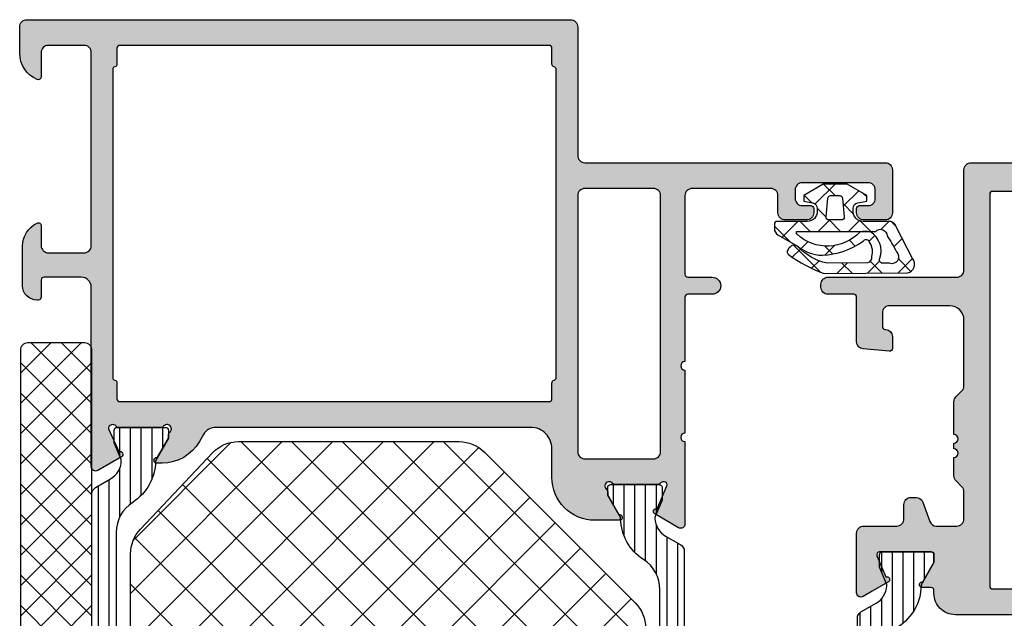
# Model space of a CAD drawing. Extents: x -5281 to -598, y -4609 to 3702.
# Drawn here: x -4978 to -4909, y 687 to 728 of the extents above; entities that cross this region are included whole.
import ezdxf

# ---------------------------------------------------------------- set-up
doc = ezdxf.new("R2010")
doc.units = 0
doc.header["$LTSCALE"] = 5
doc.header["$MEASUREMENT"] = 0
doc.layers.get('0').update_dxf_attribs({"linetype": 'CONTINUOUS'})
doc.layers.add('Al_Solid_Hatch', color=50, linetype='CONTINUOUS')
doc.layers.add('RE_HATCH', color=31, linetype='CONTINUOUS')
pattern_1 = [(180, (0, 0), (-1.110223024625157e-16, -0.75), [])]

# ---------------------------------------------------------------- blocks, each defined once
blk = doc.blocks.new('KAW_3002577', base_point=(-558.800066, 129.379754))
at = {"layer": 'Al_Solid_Hatch', "linetype": 'ByBlock'}
h = blk.add_hatch(color=256, dxfattribs=at)
h.dxf.hatch_style = 1
edge = h.paths.add_edge_path(flags=16)
edge.add_line((-478.400066, 153.379754), (-478.400066, 183.379754))
edge.add_arc((-478.6000658505851, 183.379754149415), 0.1999998505850716, 359.9999571957069, 450.0000428042687)
edge.add_line((-478.600066, 183.579754), (-479.700066, 183.579754))
edge.add_arc((-479.7000660190806, 183.7797537593705), 0.1999997593704857, 194.4774587888324, 270.0000054661882, ccw=False)
edge.add_arc((-480.0873644809194, 183.679753595133), 0.2000004048675902, 14.47760202797057, 90.00014870534537)
edge.add_line((-480.087365, 183.879754), (-501.612768, 183.879754))
edge.add_arc((-501.6127680190806, 183.6797542406295), 0.1999997593704572, 89.99999453379546, 165.5225412111635)
edge.add_arc((-502.0000659809195, 183.7797537593705), 0.1999997593704924, 269.99999453382804, 345.5225412111755, ccw=False)
edge.add_line((-502.000066, 183.579754), (-503.100066, 183.579754))
edge.add_arc((-503.100066149415, 183.379754149415), 0.1999998505850147, 89.99995719573133, 180.0000428042931)
edge.add_line((-503.300066, 183.379754), (-503.300066, 153.379754))
edge.add_arc((-503.1000661494151, 153.379753850585), 0.1999998505850147, 179.999957195715, 270.0000428042849)
edge.add_line((-503.100066, 153.179754), (-502.000066, 153.179754))
edge.add_arc((-502.0000659809195, 152.9797542406296), 0.1999997593704288, 14.477458788816591, 90.00000546617201, ccw=False)
edge.add_arc((-501.6127680190805, 153.0797537593704), 0.1999997593704924, 194.4774587888245, 270.0000054661883)
edge.add_line((-501.612768, 152.879754), (-480.087365, 152.879754))
edge.add_arc((-480.0873644809195, 153.0797544048669), 0.2000004048676289, 269.999851294671, 345.5223979720414)
edge.add_arc((-479.7000660190806, 152.9797542406295), 0.1999997593704924, 89.99999453381167, 165.5225412111755, ccw=False)
edge.add_line((-479.700066, 153.179754), (-478.600066, 153.179754))
edge.add_arc((-478.600065850585, 153.379753850585), 0.1999998505850147, 269.9999571957151, 360.0000428042849)
edge = h.paths.add_edge_path(flags=16)
edge.add_line((-488.900066, 151.379754), (-506.800066, 151.379754))
edge.add_arc((-506.8000663735376, 150.8797543735376), 0.4999996264625369, 89.99995719571179, 180.0000428042882)
edge.add_line((-507.300066, 150.879754), (-507.300066, 146.079754))
edge.add_arc((-506.8000663735376, 146.0797536264624), 0.4999996264625369, 179.9999571957118, 270.0000428042882)
edge.add_line((-506.800066, 145.579754), (-488.900066, 145.579754))
edge.add_arc((-488.9000656264624, 146.0797536264624), 0.4999996264625369, 269.9999571957118, 360.0000428042882)
edge.add_line((-488.400066, 146.079754), (-488.400066, 150.879754))
edge.add_arc((-488.9000656264624, 150.8797543735376), 0.4999996264625369, 359.9999571957118, 450.0000428042882)
edge = h.paths.add_edge_path()
edge.add_line((-476.600066, 189.879754), (-476.600066, 151.879754))
edge.add_arc((-477.1000677840947, 151.879754520183), 0.5000017840949773, 315.0000213842835, 359.999940391626, ccw=False)
edge.add_arc((-477.1000658130739, 151.8797540769855), 0.5000000769855562, 269.9999785798483, 314.9998975871946, ccw=False)
edge.add_line((-477.100066, 151.379754), (-486.100066, 151.379754))
edge.add_arc((-486.1000663735376, 150.8797543735376), 0.4999996264625369, 89.99995719571179, 180.0000428042882)
edge.add_line((-486.600066, 150.879754), (-486.600066, 129.879754))
edge.add_arc((-487.1000656264624, 129.8797536264624), 0.4999996264625369, -90.00004280428823, 4.280428822767135e-05, ccw=False)
edge.add_line((-487.100066, 129.379754), (-490.100066, 129.379754))
edge.add_arc((-490.1000663735376, 129.8797536264624), 0.4999996264625369, 179.9999571957118, 270.00004280428817, ccw=False)
edge.add_line((-490.600066, 129.879754), (-490.600066, 131.379754))
edge.add_arc((-490.1000663735376, 131.3797543735376), 0.4999996264625369, 89.99995719571177, 180.0000428042882, ccw=False)
edge.add_line((-490.100066, 131.879754), (-489.800066, 131.879754))
edge.add_arc((-489.8000658505849, 131.679754149415), 0.1999998505850147, -4.280428487390964e-05, 90.00004280430119, ccw=False)
edge.add_line((-489.600066, 131.679754), (-489.600066, 131.079754))
edge.add_arc((-489.1000663735376, 131.0797536264624), 0.4999996264625369, 179.9999571957118, 270.0000428042882)
edge.add_line((-489.100066, 130.579754), (-488.500066, 130.579754))
edge.add_arc((-488.5000656264624, 131.0797536264624), 0.4999996264625369, 269.9999571957118, 360.0000428042882)
edge.add_line((-488.000066, 131.079754), (-488.000066, 135.679754))
edge.add_arc((-488.5000656264624, 135.6797543735376), 0.4999996264625369, 359.9999571957118, 450.0000428042882)
edge.add_line((-488.500066, 136.179754), (-489.100066, 136.179754))
edge.add_arc((-489.1000663735376, 135.6797543735376), 0.4999996264625369, 89.99995719571179, 180.0000428042882)
edge.add_line((-489.600066, 135.679754), (-489.600066, 135.079754))
edge.add_arc((-489.800065850585, 135.079753850585), 0.1999998505850147, -90.00004280428499, 4.2804284987596475e-05, ccw=False)
edge.add_line((-489.800066, 134.879754), (-490.100066, 134.879754))
edge.add_arc((-490.1000663735376, 135.3797536264624), 0.4999996264625369, 179.9999571957118, 270.00004280428817, ccw=False)
edge.add_line((-490.600066, 135.379754), (-490.600066, 136.879754))
edge.add_arc((-490.1000663735376, 136.8797543735376), 0.4999996264625369, 89.99995719571177, 180.0000428042882, ccw=False)
edge.add_line((-490.100066, 137.379754), (-488.900066, 137.379754))
edge.add_arc((-488.9000656264624, 137.8797536264624), 0.4999996264625369, 269.9999571957118, 360.0000428042882)
edge.add_line((-488.400066, 137.879754), (-488.400066, 143.379754))
edge.add_arc((-488.9000656264624, 143.3797543735376), 0.4999996264625369, 359.9999571957118, 450.0000428042882)
edge.add_line((-488.900066, 143.879754), (-494.400066, 143.879754))
edge.add_arc((-494.4000661494151, 143.679754149415), 0.1999998505850147, 89.99995719569877, 180.000042804285)
edge.add_line((-494.600066, 143.679754), (-494.600066, 141.979754))
edge.add_arc((-495.200066, 141.979754), 0.5999999999999659, -180, 0, ccw=False)
edge.add_line((-495.800066, 141.979754), (-495.800066, 143.679754))
edge.add_arc((-496.000065850585, 143.679754149415), 0.1999998505850147, 359.999957195715, 450.000042804285)
edge.add_line((-496.000066, 143.879754), (-500.500066, 143.879754))
edge.add_arc((-500.800066, 143.879754), 0.3000000000000114, 0, 180)
edge.add_line((-501.100066, 143.879754), (-505.500066, 143.879754))
edge.add_arc((-505.800066, 143.879754), 0.3000000000000114, 0, 180)
edge.add_line((-506.100066, 143.879754), (-511.854505, 143.879754))
edge.add_arc((-511.8545052296223, 144.1797544194986), 0.3000004194987324, 149.9999182375602, 270.00004385457606, ccw=False)
edge.add_line((-512.114313, 144.329755), (-511.15483, 145.991616))
edge.add_arc((-510.9816222400671, 145.8916203113534), 0.200000164622164, -22.499864147508617, 150.0014534006815, ccw=False)
edge.add_line((-510.796846, 145.815084), (-509.187972, 145.148666))
edge.add_arc((-509.1114355312621, 145.3334416115516), 0.1999996441775582, 247.5000252927946, 332.4130690624771)
edge.add_arc((-509.2000668977889, 145.379751555416), 0.3000002943407264, 332.4130141974936, 413.1301689163699)
edge.add_arc((-508.9000670170501, 145.7797544914748), 0.2000019829554664, 180.0004272718256, 233.1305345104461, ccw=False)
edge.add_line((-509.100069, 145.779753), (-509.100067, 148.779754))
edge.add_arc((-508.90006701705, 148.779754008525), 0.1999999829499758, 126.86989520361581, 180.0000024422428, ccw=False)
edge.add_arc((-509.2000669424892, 149.1797540575108), 0.3000000115021629, 306.869882268588, 503.130117731411)
edge.add_arc((-509.600066991475, 149.4797539829499), 0.1999999829499531, 269.9999975577735, 323.13010479640207, ccw=False)
edge.add_line((-509.600067, 149.279754), (-509.840067, 149.279754))
edge.add_line((-509.840067, 149.279754), (-511.202279, 148.49328))
edge.add_arc((-511.4000670217819, 148.4636170647635), 0.199999978218098, -179.99998144663073, 8.529273127173894, ccw=False)
edge.add_line((-511.600067, 148.463617), (-511.600067, 150.179754))
edge.add_arc((-508.6000692412255, 150.1797562412256), 2.999997758775279, 89.99995719571291, 180.0000428042871, ccw=False)
edge.add_line((-508.600067, 153.179754), (-506.600066, 153.179754))
edge.add_arc((-506.6000648793873, 154.6797528793872), 1.499998879387639, 269.9999571957139, 360.0000428042871)
edge.add_line((-505.100066, 154.679754), (-505.100066, 176.665763))
edge.add_arc((-506.1000662722597, 176.6657624390262), 1.000000272259841, 3.214142417950833e-05, 59.9999909937295)
edge.add_line((-505.600066, 177.531788), (-506.100067, 177.820464))
edge.add_arc((-504.6000653171947, 180.4185411829214), 3.000001682805474, 180.0000225921231, 239.999981444428, ccw=False)
edge.add_line((-507.600067, 180.41854), (-507.600067, 180.79589))
edge.add_arc((-507.4000670217819, 180.7958899352365), 0.1999999782181126, -8.52927312717378, 179.9999814466389, ccw=False)
edge.add_line((-507.202279, 180.766227), (-505.840067, 179.979754))
edge.add_line((-505.840067, 179.979754), (-505.600067, 179.979754))
edge.add_arc((-505.600066991475, 179.77975401705), 0.1999999829499758, 36.86989520360447, 90.0000024422265, ccw=False)
edge.add_arc((-505.2000669424892, 180.0797539424892), 0.3000000115022027, 216.8698822685891, 413.130117731412)
edge.add_arc((-504.90006701705, 180.479753991475), 0.1999999829499872, 179.9999975577653, 233.130104796389, ccw=False)
edge.add_line((-505.100067, 180.479754), (-505.100067, 183.479755))
edge.add_arc((-504.90006701705, 183.479755008525), 0.1999999829499758, 126.86989520361101, 180.0000024422347, ccw=False)
edge.add_arc((-505.2000670868932, 183.8797549710356), 0.3000000289644175, 306.8699142412175, 449.9999834046266)
edge.add_line((-505.200067, 184.179755), (-506.796846, 183.444424))
edge.add_arc((-506.9816222400671, 183.3678876886466), 0.2000001646221864, -150.0014534006816, 22.49986414751612, ccw=False)
edge.add_line((-507.15483, 183.267892), (-508.114313, 184.929753))
edge.add_arc((-507.8545052296222, 185.0797535805014), 0.3000004194987018, 89.99995614543491, 210.0000817624398, ccw=False)
edge.add_line((-507.854505, 185.379754), (-495.300066, 185.379754))
edge.add_arc((-495.3000654770474, 186.0797534770474), 0.6999994770475801, 269.9999571957127, 360.0000428042873)
edge.add_line((-494.600066, 186.079754), (-494.600066, 188.679754))
edge.add_arc((-494.8000658505849, 188.679754149415), 0.1999998505849579, 359.999957195715, 450.0000428043012)
edge.add_line((-494.800066, 188.879754), (-496.000066, 188.879754))
edge.add_arc((-496.000066149415, 189.079753850585), 0.1999998505850432, 179.999957195715, 270.0000428042687, ccw=False)
edge.add_line((-496.200066, 189.079754), (-496.200066, 189.179754))
edge.add_arc((-495.2000667470752, 189.1797547470752), 0.9999992529250737, 89.99995719571177, 180.0000428042866, ccw=False)
edge.add_line((-495.200066, 190.179754), (-492.438816, 190.179754))
edge.add_arc((-492.4388146573085, 188.3797563688361), 1.799997631164377, 25.944432604851272, 90.0000427392547, ccw=False)
edge.add_arc((-491.0000664656519, 189.0797538645868), 0.1999998645873851, -89.99986660048069, 25.944541787271987, ccw=False)
edge.add_line((-491.000066, 188.879754), (-492.400066, 188.879754))
edge.add_arc((-492.4000663735376, 188.3797543735376), 0.4999996264625369, 89.99995719571179, 180.0000428042882)
edge.add_line((-492.900066, 188.379754), (-492.900066, 185.879754))
edge.add_arc((-492.4000663735376, 185.8797536264624), 0.4999996264625369, 179.9999571957118, 270.0000428042882)
edge.add_line((-492.400066, 185.379754), (-478.900066, 185.379754))
edge.add_arc((-478.9000656264624, 185.8797536264624), 0.4999996264625369, 269.9999571957118, 360.0000428042882)
edge.add_line((-478.400066, 185.879754), (-478.400066, 188.379754))
edge.add_arc((-478.9000656264624, 188.3797543735376), 0.4999996264625369, 359.9999571957118, 450.0000428042882)
edge.add_line((-478.900066, 188.879754), (-480.600066, 188.879754))
edge.add_arc((-480.6000659468773, 189.0797541420369), 0.2000001420369485, 157.1146117659004, 269.9999847814688, ccw=False)
edge.add_arc((-478.9417527400658, 188.3797524536048), 2.000001546395614, 90.00003609442842, 157.1145832278065, ccw=False)
edge.add_line((-478.941754, 190.379754), (-477.100066, 190.379754))
edge.add_arc((-477.1000656264624, 189.8797543735376), 0.4999996264625369, -4.280428822767135e-05, 90.00004280428823, ccw=False)
at = {"layer": 'RE_HATCH', "linetype": 'ByBlock'}
h = blk.add_hatch(dxfattribs=at)
h.set_pattern_fill('ANSI31', scale=6, angle=135)
h.set_pattern_definition(pattern_1)
edge = h.paths.add_edge_path()
edge.add_line((-535.458849, 185.329754), (-509.741283, 185.329754))
edge.add_arc((-509.7412835304869, 184.8297542968832), 0.4999997031170808, 29.999980358337723, 89.99993921064458, ccw=False)
edge.add_line((-509.308271, 185.079754), (-508.699104, 184.024647))
edge.add_arc((-507.4000669733166, 184.7746442590008), 1.499997695065928, 209.9999299356221, 267.303041612342)
edge.add_arc((-507.4565311417879, 183.5759745735839), 0.2999988546254942, 267.3030635852077, 292.5001137788963)
edge.add_line((-507.341726, 183.298812), (-506.18063, 183.779754))
edge.add_line((-506.18063, 183.779754), (-505.300066, 183.779754))
edge.add_arc((-505.3000658505849, 183.579754149415), 0.1999998505850147, -4.280428487390964e-05, 90.00004280430119, ccw=False)
edge.add_line((-505.100066, 183.579754), (-505.100066, 180.179754))
edge.add_arc((-505.3000658505849, 180.179753850585), 0.1999998505849579, -90.00004280430119, 4.2804284987596475e-05, ccw=False)
edge.add_line((-505.300066, 179.979754), (-505.850066, 179.979754))
edge.add_line((-505.850066, 179.979754), (-507.339654, 180.839768))
edge.add_arc((-507.4896539242163, 180.579959678102), 0.3000005689866956, 60.00007945226935, 88.65019459935122)
edge.add_arc((-507.4001311989109, 184.378904188061), 3.499998603131603, 212.7875213179875, 268.6500547395369, ccw=False)
edge.add_arc((-512.4442360557016, 181.1297562696098), 2.499997730390382, 32.78749792599449, 90.00002164174593)
edge.add_line((-512.444237, 183.629754), (-522.600066, 183.629754))
edge.add_line((-522.600066, 183.629754), (-524.800066, 183.629754))
edge.add_line((-524.800066, 183.629754), (-532.755896, 183.629754))
edge.add_arc((-532.7558969442985, 181.1297562696098), 2.499997730390342, 89.99997835825405, 147.2125020740059)
edge.add_arc((-537.8000018010891, 184.378904188061), 3.499998603131594, 271.3499452604631, 327.2124786820125, ccw=False)
edge.add_arc((-537.7104785757837, 180.579961636102), 0.2999986233087217, 91.34990967650943, 120.0000248235921)
edge.add_line((-537.8604780000001, 180.839768), (-539.350066, 179.979754))
edge.add_line((-539.350066, 179.979754), (-539.900066, 179.979754))
edge.add_arc((-539.9000661494151, 180.1797538505849), 0.1999998505849863, 179.9999571957069, 270.0000428043012, ccw=False)
edge.add_line((-540.100066, 180.179754), (-540.100066, 183.579754))
edge.add_arc((-539.9000661494151, 183.5797541494151), 0.1999998505849011, 89.99995719569881, 180.0000428042931, ccw=False)
edge.add_line((-539.900066, 183.779754), (-539.019503, 183.779754))
edge.add_line((-539.019503, 183.779754), (-537.858407, 183.298812))
edge.add_arc((-537.7436013582121, 183.5759768107261), 0.3000011128165933, 247.499961504025, 272.6970116977125)
edge.add_arc((-537.8000650266833, 184.7746442590007), 1.499997695065866, 272.6969583876581, 330.0000700643787)
edge.add_line((-536.501028, 184.024647), (-535.8918620000001, 185.079754))
edge.add_arc((-535.4588489695132, 184.829753430857), 0.5000005691429374, 90.0000034935295, 149.9999623458379, ccw=False)
edge = h.paths.add_edge_path()
edge.add_line((-513.741283, 143.929754), (-539.458849, 143.929754))
edge.add_arc((-539.4588489695132, 144.429754569143), 0.5000005691429701, 210.0000376541621, 269.9999965064705, ccw=False)
edge.add_line((-539.8918620000001, 144.179754), (-540.501028, 145.234861))
edge.add_arc((-541.8000641115786, 144.4848632409993), 1.499997152561114, 29.99996395273958, 87.30307562946035)
edge.add_arc((-541.743603595354, 145.6835306892739), 0.3000007186462099, 87.30255702060245, 112.4996072142891)
edge.add_line((-541.858407, 145.960696), (-543.019503, 145.479754))
edge.add_line((-543.019503, 145.479754), (-543.900066, 145.479754))
edge.add_arc((-543.9000661494151, 145.6797538505849), 0.1999998505849863, 179.9999571957069, 270.0000428043012, ccw=False)
edge.add_line((-544.100066, 145.679754), (-544.100066, 149.079754))
edge.add_arc((-543.9000661494151, 149.0797541494151), 0.1999998505849011, 89.99995719569881, 180.0000428042931, ccw=False)
edge.add_line((-543.900066, 149.279754), (-543.350066, 149.279754))
edge.add_line((-543.350066, 149.279754), (-541.8604780000001, 148.41974))
edge.add_arc((-541.7104766177837, 148.679545863898), 0.2999991693032057, 239.9996035783507, 268.6497187254351)
edge.add_arc((-541.8000018010891, 144.880602811939), 3.499998603131603, 32.78752131798751, 88.65005473953693, ccw=False)
edge.add_arc((-536.7558978611248, 148.1297512303902), 2.499997230390886, 212.7875189381351, 270.0000426538861)
edge.add_line((-536.755896, 145.629754), (-528.800066, 145.629754))
edge.add_line((-528.800066, 145.629754), (-526.600066, 145.629754))
edge.add_line((-526.600066, 145.629754), (-516.444237, 145.629754))
edge.add_arc((-516.4442351388752, 148.1297512303902), 2.499997230390857, 269.9999573461139, 327.2124810618649)
edge.add_arc((-511.4001311989109, 144.880602811939), 3.499998603131624, 91.34994526046222, 147.2124786820117, ccw=False)
edge.add_arc((-511.4896558822164, 148.679547821898), 0.3000011149776067, 271.3501769964948, 300.0002921435769)
edge.add_line((-511.339654, 148.41974), (-509.850066, 149.279754))
edge.add_line((-509.850066, 149.279754), (-509.300066, 149.279754))
edge.add_arc((-509.3000658505849, 149.079754149415), 0.1999998505850147, -4.280428487390964e-05, 90.00004280430119, ccw=False)
edge.add_line((-509.100066, 149.079754), (-509.100066, 145.679754))
edge.add_arc((-509.3000658505849, 145.679753850585), 0.1999998505849579, -90.00004280430119, 4.2804284987596475e-05, ccw=False)
edge.add_line((-509.300066, 145.479754), (-510.18063, 145.479754))
edge.add_line((-510.18063, 145.479754), (-511.341726, 145.960695))
edge.add_arc((-511.4565311417879, 145.683532426416), 0.2999988546255267, 67.49988622109365, 92.6969364147812)
edge.add_arc((-511.4000678884213, 144.4848632409992), 1.499997152561249, 92.69692437053945, 150.0000360472588)
edge.add_line((-512.699104, 145.234861), (-513.308271, 144.179754))
edge.add_arc((-513.7412835304868, 144.4297537031168), 0.4999997031170096, 270.0000607893554, 330.0000196416618, ccw=False)
at = {"color": 1, "linetype": 'Continuous'}
for p, q in [((-539.099014, 159.592744), (-516.062004, 182.629754)), ((-530.848804, 182.629754), (-506.511036, 158.291986)), ((-527.31327, 182.629754), (-506.100066, 161.41655)), ((-523.777736, 182.629754), (-506.100066, 164.952084)), ((-520.2422019999999, 182.629754), (-506.100066, 168.487618)), ((-516.7066679999999, 182.629754), (-506.100066, 172.023152)), ((-512.97866, 182.43728), (-506.156247, 175.614866)), ((-537.81327, 157.342954), (-512.801208, 182.355016)), ((-533.333286, 181.578702), (-508.242201, 156.487617)), ((-536.045503, 155.575187), (-510.91204, 180.708651)), ((-535.101053, 179.810936), (-510.009968, 154.71985)), ((-534.277736, 153.807421), (-509.093427, 178.99173)), ((-536.86882, 178.043169), (-511.777734, 152.952083)), ((-532.5099690000001, 152.039654), (-507.274814, 177.274809)), ((-538.616038, 176.254853), (-513.545501, 151.184316)), ((-530.7422019999999, 150.271887), (-506.100066, 174.914022)), ((-539.100066, 173.203347), (-515.313268, 149.416549)), ((-528.974435, 148.50412), (-506.100066, 171.378488)), ((-539.100066, 169.667813), (-517.0810349999999, 147.648782)), ((-527.092257, 146.850764), (-506.100066, 167.842954)), ((-523.777736, 146.629751), (-506.100066, 164.307421)), ((-520.2422019999999, 146.629751), (-506.100066, 160.771887))]:
    blk.add_line(p, q, dxfattribs=at)
at = {"color": 40, "linetype": 'Continuous'}
for points in [[(-476.600066, 189.879754), (-476.600066, 151.879754, -0.198912), (-476.746513, 151.5262, -0.198912), (-477.100066, 151.379754), (-486.100066, 151.379754, 0.414214), (-486.600066, 150.879754), (-486.600066, 129.879754, -0.414214), (-487.100066, 129.379754), (-490.100066, 129.379754, -0.414214), (-490.600066, 129.879754), (-490.600066, 131.379754, -0.414214), (-490.100066, 131.879754), (-489.800066, 131.879754, -0.414214), (-489.600066, 131.679754), (-489.600066, 131.079754, 0.414214), (-489.100066, 130.579754), (-488.500066, 130.579754, 0.414214), (-488.000066, 131.079754), (-488.000066, 135.679754, 0.414214), (-488.500066, 136.179754), (-489.100066, 136.179754, 0.414214), (-489.600066, 135.679754), (-489.600066, 135.079754, -0.414214), (-489.800066, 134.879754), (-490.100066, 134.879754, -0.414214), (-490.600066, 135.379754), (-490.600066, 136.879754, -0.414214), (-490.100066, 137.379754), (-488.900066, 137.379754, 0.414214), (-488.400066, 137.879754), (-488.400066, 143.379754, 0.414214), (-488.900066, 143.879754), (-494.400066, 143.879754, 0.414214), (-494.600066, 143.679754), (-494.600066, 141.979754, -1), (-495.800066, 141.979754), (-495.800066, 143.679754, 0.414214), (-496.000066, 143.879754), (-500.500066, 143.879754, 1), (-501.100066, 143.879754), (-505.500066, 143.879754, 1), (-506.100066, 143.879754), (-511.854505, 143.879754, -0.5773510000000001), (-512.114313, 144.329755), (-511.15483, 145.991616, -0.9366129999999999), (-510.796846, 145.815084), (-509.187972, 145.148666, 0.388442), (-508.934174, 145.240823, 0.367518), (-509.020067, 145.619752, -0.236068), (-509.100069, 145.779753), (-509.100067, 148.779754, -0.236068), (-509.020067, 148.939754, 1.15301), (-509.440067, 149.359754, -0.236068), (-509.600067, 149.279754), (-509.840067, 149.279754), (-511.202279, 148.49328, -1.077346), (-511.600067, 148.463617), (-511.600067, 150.179754, -0.414214), (-508.600067, 153.179754), (-506.600066, 153.179754, 0.414214), (-505.100066, 154.679754), (-505.100066, 176.665763, 0.267949), (-505.600066, 177.531788), (-506.100067, 177.820464, -0.267949), (-507.600067, 180.41854), (-507.600067, 180.79589, -1.077346), (-507.202279, 180.766227), (-505.840067, 179.979754), (-505.600067, 179.979754, -0.236068), (-505.440067, 179.899754, 1.15301), (-505.020067, 180.319754, -0.236068), (-505.100067, 180.479754), (-505.100067, 183.479755, -0.236068), (-505.020067, 183.639755, 0.720759), (-505.200067, 184.179755), (-506.796846, 183.444424, -0.9366129999999999), (-507.15483, 183.267892), (-508.114313, 184.929753, -0.5773510000000001), (-507.854505, 185.379754), (-495.300066, 185.379754, 0.414214), (-494.600066, 186.079754), (-494.600066, 188.679754, 0.414214), (-494.800066, 188.879754), (-496.000066, 188.879754, -0.414214), (-496.200066, 189.079754), (-496.200066, 189.179754, -0.414214), (-495.200066, 190.179754), (-492.438816, 190.179754, -0.287008), (-490.8202230000001, 189.167254, -0.553992), (-491.000066, 188.879754), (-492.400066, 188.879754, 0.414214), (-492.900066, 188.379754), (-492.900066, 185.879754, 0.414214), (-492.400066, 185.379754), (-478.900066, 185.379754, 0.414214), (-478.400066, 185.879754), (-478.400066, 188.379754, 0.414214), (-478.900066, 188.879754), (-480.600066, 188.879754, -0.536675), (-480.784323, 189.157532, -0.301511), (-478.941754, 190.379754), (-477.100066, 190.379754, -0.414214), (-476.600066, 189.879754)], [(-478.400066, 153.379754), (-478.400066, 183.379754, 0.414214), (-478.600066, 183.579754), (-479.700066, 183.579754, -0.341999), (-479.893715, 183.729754, 0.341999), (-480.087365, 183.879754), (-501.612768, 183.879754, 0.341999), (-501.806417, 183.729754, -0.341999), (-502.000066, 183.579754), (-503.100066, 183.579754, 0.414214), (-503.300066, 183.379754), (-503.300066, 153.379754, 0.414214), (-503.100066, 153.179754), (-502.000066, 153.179754, -0.341999), (-501.806417, 153.029754, 0.341999), (-501.612768, 152.879754), (-480.087365, 152.879754, 0.341999), (-479.893715, 153.029754, -0.341999), (-479.700066, 153.179754), (-478.600066, 153.179754, 0.414214), (-478.400066, 153.379754)], [(-488.900066, 151.379754), (-506.800066, 151.379754, 0.414214), (-507.300066, 150.879754), (-507.300066, 146.079754, 0.414214), (-506.800066, 145.579754), (-488.900066, 145.579754, 0.414214), (-488.400066, 146.079754), (-488.400066, 150.879754, 0.414214), (-488.900066, 151.379754)]]:
    blk.add_lwpolyline(points, format="xyb", close=True, dxfattribs=at)
at = {"color": 4, "linetype": 'Continuous'}
for points in [[(-535.458849, 185.329754), (-509.741283, 185.329754, -0.267949), (-509.308271, 185.079754), (-508.699104, 184.024647, 0.255376), (-507.470647, 183.276308, 0.110388), (-507.341726, 183.298812), (-506.18063, 183.779754), (-505.300066, 183.779754, -0.414214), (-505.100066, 183.579754), (-505.100066, 180.179754, -0.414214), (-505.300066, 179.979754), (-505.850066, 179.979754), (-507.339654, 180.839768, 0.125665), (-507.482587, 180.879877, -0.248691), (-510.342526, 182.483567, 0.254955), (-512.444237, 183.629754), (-522.600066, 183.629754)], [(-526.600066, 145.629754), (-516.444237, 145.629754, 0.254955), (-514.342526, 146.77594, -0.248691), (-511.482587, 148.37963, 0.125665), (-511.339654, 148.41974), (-509.850066, 149.279754), (-509.300066, 149.279754, -0.414214), (-509.100066, 149.079754), (-509.100066, 145.679754, -0.414214), (-509.300066, 145.479754), (-510.18063, 145.479754), (-511.341726, 145.960695, 0.110388), (-511.470647, 145.983199, 0.255376), (-512.699104, 145.234861), (-513.308271, 144.179754, -0.267949), (-513.741283, 143.929754), (-513.741283, 143.929754), (-539.458849, 143.929754, -0.267949)]]:
    blk.add_lwpolyline(points, format="xyb", dxfattribs=at)
at = {"color": 1, "linetype": 'Continuous'}
blk.add_lwpolyline([(-527.832299, 147.361984), (-538.367833, 157.897518, -0.198912), (-539.100066, 159.665285), (-539.100066, 174.776389, -0.198912), (-538.367833, 176.544156), (-533.014468, 181.897521, -0.198912), (-531.246701, 182.629754), (-513.940598, 182.629754, -0.19145), (-512.224386, 181.947615), (-506.883855, 176.905711, -0.206396), (-506.100066, 175.08785), (-506.100066, 159.665285, -0.198912), (-506.832299, 157.897518), (-517.367833, 147.361984, -0.198912), (-519.1356, 146.629751), (-526.064532, 146.629751, -0.198912), (-527.832299, 147.361984)], format="xyb", close=True, dxfattribs=at)
blk = doc.blocks.new('KAW_5000529', base_point=(-3.64833, -5.553182))
at = {"color": 1, "linetype": 'Continuous'}
for p, q in [((-1.305588, 3.269813), (-0.325397, 4.250003)), ((-1.109088, 3.71579), (-0.00066, 2.607362)), ((-3.551035, 1.024366), (-1.663641, 2.911759)), ((-2.513204, 2.998586), (-1.94506, 2.430442)), ((-1.449881, 3.125519), (-1.305588, 3.269813)), ((-1.908695, 2.394077), (-1.420712, 1.906094)), ((-0.7006600000000001, 1.75342), (-0.00066, 2.45342)), ((1.316915, 1.649674), (1.833458, 2.166218)), ((-3.281502, 1.645563), (-2.760007, 1.124069)), ((1.215661, 1.391041), (2.59934, 0.007362)), ((-2.358267, 0.722329), (-1.691064, 0.055125)), ((-2.283939, 0.170141), (-1.72535, 0.72873)), ((-0.7006600000000001, 1.186042), (0.09934, 0.386042)), ((0.298981, 0.631741), (0.9172959999999999, 1.250056)), ((1.79934, 0.010779), (2.59934, 0.810779)), ((-0.7006600000000001, -0.3679), (0.09934, 0.4321)), ((-3.641081, -0.116178), (-2.916981, -0.840277)), ((-3.632382, -1.178302), (-2.918869, -0.464789)), ((0.513423, -1.275138), (1.238201, -0.5503600000000001)), ((1.052029, -0.566647), (2.132917, -1.647535)), ((-1.732081, -1.399321), (-1.323962, -0.991202)), ((-0.7006600000000001, -0.935278), (0.05075, -1.686689)), ((-0.7006600000000001, -2.489221), (0.024481, -1.76408)), ((1.709884, -2.199997), (1.956113, -1.953768)), ((-3.623564, -2.255015), (-2.772813, -3.105766)), ((-3.615149, -3.28239), (-2.780731, -2.447972)), ((-1.392669, -2.36459), (-0.9844569999999999, -2.772802)), ((-0.9810270000000001, -2.769588), (-0.9107709999999999, -2.699332)), ((-0.5552779999999999, -3.201981), (0.004518, -3.761776)), ((-1.782644, -4.095935), (-1.196673, -4.681906)), ((-0.33814, -4.248021), (-0.023515, -3.933396)), ((-3.606046, -4.393853), (-2.595491, -5.404408)), ((-3.501371, -5.289932), (-2.629136, -4.417697))]:
    blk.add_line(p, q, dxfattribs=at)
for points in [[(-0.944998, 4.000003), (-1.733673, 2.633978, 0.167012), (-2.370028, 0.899126, 0.141491), (-1.386223, -1.961087, -0.710418), (-1.445454, -2.38205, -0.226403), (-2.466156, -2.533983, -0.36915), (-2.909854, -2.257864), (-2.924061, 0.567897, -0.151623), (-1.778177, 2.597496, 0.315451), (-1.697931, 3.039811), (-1.792767, 3.151605, 0.129352), (-2.037818, 3.324436, 0.338148), (-2.321728, 3.274228, 0.068223), (-3.64833, 0.768854), (-3.60066, -5.051466, 0.576769), (-2.601511, -5.407518), (-0.381692, -4.260961, 0.384877), (-0.00066, -3.694066), (-0.00066, -1.949997, -0.198912), (0.204365, -1.455022, -0.198912), (0.69934, -1.249997), (0.910802, -1.249997, -0.36397), (1.304725, -1.580538), (1.413953, -2.199997), (1.813953, -2.199997), (2.59934, -0.839666), (2.59934, 0.839672), (1.813953, 2.200003), (1.413953, 2.200003), (1.304725, 1.580544, -0.36397), (0.910802, 1.250003), (0.69934, 1.250003, -0.414214), (-0.00066, 1.950003), (-0.00066, 4.050003, 0.414214), (-0.20066, 4.250003), (-0.511985, 4.250003, 0.267949), (-0.944998, 4.000003)], [(-0.8918729999999999, 2.691454, -0.198912), (-0.87066, 2.700241), (-0.7306600000000001, 2.700241, -0.414214), (-0.7006600000000001, 2.670241), (-0.7006600000000001, -2.83344, -0.6780390000000001), (-1.000298, -3.620625, -0.025398), (-2.125714, -4.281207, -0.8258969999999999), (-2.931679, -3.799126999999999), (-2.930105, -3.375965, -0.64736), (-2.579325, -3.126238, 0.341642), (-0.7282649999999999, -2.465095, 0.062802), (-0.738482, -1.733628, -0.412724), (-0.90066, 2.670241, -0.198912), (-0.8918729999999999, 2.691454)], [(1.616771, -0.517239), (0.316771, -0.6309739999999999, -0.440011), (0.09934, -0.431735), (0.09934, 0.431741, -0.440011), (0.316771, 0.63098), (1.616771, 0.517245, -0.388879), (1.79934, 0.318006), (1.79934, -0.318, -0.388879), (1.616771, -0.517239)]]:
    blk.add_lwpolyline(points, format="xyb", close=True, dxfattribs=at)
blk = doc.blocks.new('KAW_6001504', base_point=(297.3, 174.7))
at = {"color": 1, "linetype": 'Continuous'}
for p, q in [((297.3, 176.126407), (300.873593, 179.7)), ((297.3, 178.247727), (298.752273, 179.7)), ((297.994913, 174.7), (302.994913, 179.7)), ((297.994913, 179.7), (302.994913, 174.7)), ((300.116234, 174.7), (305.116234, 179.7)), ((300.116234, 179.7), (305.116234, 174.7)), ((302.237554, 174.7), (307.237554, 179.7)), ((302.237554, 179.7), (307.237554, 174.7)), ((304.358875, 174.7), (309.358875, 179.7)), ((304.358875, 179.7), (309.358875, 174.7)), ((306.480195, 174.7), (311.480195, 179.7)), ((306.480195, 179.7), (311.480195, 174.7)), ((308.601515, 174.7), (313.601515, 179.7)), ((308.601515, 179.7), (313.601515, 174.7)), ((310.722836, 174.7), (315.722836, 179.7)), ((310.722836, 179.7), (315.722836, 174.7)), ((312.844156, 174.7), (317.844156, 179.7)), ((312.844156, 179.7), (317.844156, 174.7)), ((314.965476, 174.7), (319.965476, 179.7)), ((314.965476, 179.7), (319.965476, 174.7)), ((317.086797, 174.7), (322.086797, 179.7)), ((317.086797, 179.7), (322.086797, 174.7)), ((319.208117, 174.7), (324.208117, 179.7)), ((319.208117, 179.7), (324.208117, 174.7)), ((321.329437, 174.7), (326.329437, 179.7)), ((321.329437, 179.7), (326.329437, 174.7)), ((323.450758, 174.7), (328.450758, 179.7)), ((323.450758, 179.7), (328.450758, 174.7)), ((325.572078, 174.7), (330.572078, 179.7)), ((325.572078, 179.7), (330.572078, 174.7)), ((327.693398, 174.7), (332.693398, 179.7)), ((327.693398, 179.7), (332.693398, 174.7)), ((329.814719, 174.7), (334.814719, 179.7)), ((329.814719, 179.7), (334.814719, 174.7)), ((331.936039, 174.7), (336.936039, 179.7)), ((331.936039, 179.7), (336.936039, 174.7)), ((334.057359, 179.7), (338.3, 175.457359)), ((336.17868, 179.7), (338.3, 177.57868)), ((334.057359, 174.7), (338.3, 178.942641)), ((297.3, 178.273593), (300.873593, 174.7)), ((336.17868, 174.7), (338.3, 176.82132)), ((297.3, 176.152273), (298.752273, 174.7))]:
    blk.add_line(p, q, dxfattribs=at)
blk.add_lwpolyline([(337.8, 174.7), (297.8, 174.7, -0.414214), (297.3, 175.2), (297.3, 179.2, -0.414214), (297.8, 179.7), (337.8, 179.7, -0.414214), (338.3, 179.2), (338.3, 175.2, -0.414214), (337.8, 174.7)], format="xyb", close=True, dxfattribs=at)
blk = doc.blocks.new('KAW_3001357', base_point=(-72, 65.2))
at = {"layer": 'Al_Solid_Hatch', "linetype": 'ByBlock'}
h = blk.add_hatch(color=256, dxfattribs=at)
h.dxf.hatch_style = 1
edge = h.paths.add_edge_path(flags=16)
edge.add_line((-29.8, 89.2), (-29.8, 129.2))
edge.add_arc((-29.60000014941503, 129.200000149415), 0.1999998505850254, 89.99995719571513, 180.0000428042931, ccw=False)
edge.add_line((-29.6, 129.4), (-28.5, 129.4))
edge.add_arc((-28.49999985058496, 129.599999850585), 0.1999998505850147, 269.999957195711, 360.0000428042849)
edge.add_line((-28.3, 129.6), (-28.3, 129.9))
edge.add_arc((-27.80000037353759, 129.9000003735376), 0.4999996264625475, 89.99995719571302, 180.0000428042882, ccw=False)
edge.add_line((-27.8, 130.4), (-4, 130.4))
edge.add_arc((-3.999999626462408, 129.9000003735376), 0.4999996264625369, -4.280428822767135e-05, 90.00004280428692, ccw=False)
edge.add_line((-3.5, 129.9), (-3.5, 129.6))
edge.add_arc((-3.300000149415042, 129.599999850585), 0.1999998505850134, 179.999957195715, 270.0000428042886)
edge.add_line((-3.3, 129.4), (-2.2, 129.4))
edge.add_arc((-2.199999850584972, 129.200000149415), 0.1999998505850147, -4.280429311620537e-05, 90.00004280428459, ccw=False)
edge.add_line((-2, 129.2), (-2, 89.2))
edge.add_arc((-2.199999850584965, 89.19999985058496), 0.1999998505850205, -90.00004280428658, 4.2804289023479214e-05, ccw=False)
edge.add_line((-2.2, 89), (-29.6, 89))
edge.add_arc((-29.60000014941504, 89.19999985058496), 0.1999998505850147, 179.999957195711, 270.000042804287, ccw=False)
edge = h.paths.add_edge_path()
edge.add_arc((-31.10000288813771, 127.2387844854786), 2.999997111862675, 179.9999710747435, 247.9757243514294)
edge.add_arc((-32.59999928449374, 123.5306876715072), 0.9999992844939737, -3.847455252525833e-05, 67.97571480213338, ccw=False)
edge.add_line((-31.6, 123.530687), (-31.6, 86.6))
edge.add_arc((-30.10000112061278, 86.59999887938721), 1.499998879387643, 179.9999571957129, 270.000042804287)
edge.add_line((-30.1, 85.1), (-29.9, 85.1))
edge.add_arc((-29.89999985058495, 84.90000014941504), 0.1999998505850147, -4.280428487390964e-05, 90.00004280428902, ccw=False)
edge.add_line((-29.7, 84.9), (-29.7, 84.28386400000001))
edge.add_arc((-29.5000000217819, 84.28386406476346), 0.199999978218109, 180.0000185533652, 368.5292731271775)
edge.add_line((-29.302212, 84.31352700000001), (-27.94, 85.1))
edge.add_line((-27.94, 85.1), (-27.4, 85.1))
edge.add_arc((-27.39999985058495, 84.90000014941504), 0.1999998505850147, -4.280428487390964e-05, 90.00004280428902, ccw=False)
edge.add_line((-27.2, 84.9), (-27.2, 81.298192))
edge.add_arc((-27.40000021626152, 81.2981921002934), 0.2000002162615505, 247.4999955020271, 359.9999712680868, ccw=False)
edge.add_line((-27.476537, 81.113416), (-28.958091, 81.727096))
edge.add_arc((-29.142867, 81.80363249999999), 0.2000000150206196, 337.5000596044088, 517.5000596044054)
edge.add_line((-29.327643, 81.880169), (-29.963591, 80.778673))
edge.add_line((-29.963591, 80.778673), (-30.326556, 80.15))
edge.add_arc((-30.06674856829696, 79.99999989063106), 0.2999998906313576, 149.9999638210575, 269.9999175507627)
edge.add_line((-30.066749, 79.7), (-25.9, 79.7))
edge.add_arc((-25.89999962646241, 80.19999962646241), 0.4999996264625511, 269.999957195713, 360.0000428042866)
edge.add_line((-25.4, 80.2), (-25.4, 82.5))
edge.add_arc((-24.90000037353759, 82.50000037353759), 0.4999996264625475, 89.99995719571302, 180.0000428042866, ccw=False)
edge.add_line((-24.9, 83), (-23.9, 83))
edge.add_arc((-23.89999962646241, 83.49999962646241), 0.4999996264625511, 269.999957195713, 360.0000428042866)
edge.add_line((-23.4, 83.5), (-23.4, 83.849896))
edge.add_arc((-23.90000025401351, 83.8498964856615), 0.5000002540137465, 359.9999443473196, 429.9999883574921)
edge.add_line((-23.72899, 84.319743), (-25.07101, 84.808198))
edge.add_arc((-24.90000046005992, 85.2780440143385), 0.4999995399400807, 180.0000016430738, 250.000045653246, ccw=False)
edge.add_line((-25.4, 85.278044), (-25.4, 86.7))
edge.add_arc((-24.90000037353759, 86.70000037353759), 0.4999996264625475, 89.99995719571302, 180.0000428042866, ccw=False)
edge.add_line((-24.9, 87.2), (-23.007107, 87.2))
edge.add_arc((-23.00710752018309, 86.69999821590531), 0.5000017840949631, 45.00002138427658, 89.99994039162112, ccw=False)
edge.add_line((-22.653553, 87.05355300000001), (-22.246447, 86.646447))
edge.add_arc((-21.89289247981691, 87.00000178409469), 0.5000017840949617, 225.0000213842769, 269.9999403916211)
edge.add_line((-21.892893, 86.5), (-20.6, 86.5))
edge.add_arc((-20.3, 86.5), 0.3000000000000007, 0, 180, ccw=False)
edge.add_line((-20, 86.5), (-19.6, 86.5))
edge.add_arc((-19.3, 86.5), 0.3000000000000007, 0, 180, ccw=False)
edge.add_line((-19, 86.5), (-16.707107, 86.5))
edge.add_arc((-16.70710752018309, 87.00000178409469), 0.5000017840949631, 270.0000596083789, 314.9999786157231)
edge.add_line((-16.353553, 86.646447), (-15.946447, 87.05355300000001))
edge.add_arc((-15.59289247981691, 86.69999821590531), 0.5000017840949617, 90.0000596083787, 134.9999786157231, ccw=False)
edge.add_line((-15.592893, 87.2), (-11, 87.2))
edge.add_arc((-10.99999925292482, 86.20000074707518), 0.9999992529251022, -4.28042865792122e-05, 90.00004280428698, ccw=False)
edge.add_line((-10, 86.2), (-10, 82))
edge.add_arc((-10.49999962646241, 81.99999962646241), 0.4999996264625475, -90.00004280428698, 4.28042865792122e-05, ccw=False)
edge.add_line((-10.5, 81.5), (-11.449762, 81.5))
edge.add_arc((-11.44976204230331, 81.70000000554602), 0.2000000055460207, 184.9999587370199, 270.00001211900405, ccw=False)
edge.add_line((-11.649001, 81.682569), (-11.654338, 81.743578))
edge.add_arc((-12.15243537141487, 81.69999996330807), 0.5000000366923191, 5.000018648563126, 90.00007203054521)
edge.add_line((-12.152436, 82.2), (-12.981738, 82.2))
edge.add_arc((-12.98173825545747, 82.0000001906632), 0.1999998093369652, 89.99992681675629, 185.0000168894923)
edge.add_line((-13.180977, 81.982569), (-13.02121, 80.15642199999999))
edge.add_arc((-12.52311312858514, 80.19999949103818), 0.4999994910381933, 184.9999613528047, 270.0000147347869)
edge.add_line((-12.523113, 79.7), (-9.4, 79.7))
edge.add_arc((-9.399999850584965, 79.50000014941503), 0.1999998505850289, -4.280428487390964e-05, 90.00004280428652, ccw=False)
edge.add_line((-9.2, 79.5), (-9.2, 77.7))
edge.add_arc((-8.700000373537591, 77.69999962646241), 0.4999996264625475, 179.9999571957134, 270.000042804287)
edge.add_line((-8.7, 77.2), (-8.5, 77.2))
edge.add_arc((-8.499999626462408, 77.69999962646241), 0.4999996264625511, 269.999957195713, 360.0000428042866)
edge.add_line((-8, 77.7), (-8, 86.7))
edge.add_arc((-7.500000373537592, 86.70000037353759), 0.4999996264625475, 89.99995719571302, 180.0000428042866, ccw=False)
edge.add_line((-7.5, 87.2), (-0.5, 87.2))
edge.add_arc((-0.4999996264624083, 87.69999962646241), 0.4999996264625511, 269.999957195713, 360.0000428042866)
edge.add_line((0, 87.7), (0, 136.7))
edge.add_arc((-0.4999996264624083, 136.7000003735376), 0.4999996264625478, 359.9999571957118, 450.000042804287)
edge.add_line((-0.5, 137.2), (-2.341688, 137.2))
edge.add_arc((-2.341686740065807, 135.1999984536048), 2.000001546395565, 90.00003609442795, 157.1145832278067)
edge.add_arc((-3.999999946877249, 135.9000001420369), 0.2000001420369586, 157.1146117659021, 269.9999847814638)
edge.add_line((-4, 135.7), (-2.3, 135.7))
edge.add_arc((-2.299999626462408, 135.2000003735376), 0.4999996264625369, -4.280428822767135e-05, 90.00004280428692, ccw=False)
edge.add_line((-1.8, 135.2), (-1.8, 132.7))
edge.add_arc((-2.299999626462408, 132.6999996264624), 0.4999996264625478, -90.00004280428692, 4.280428822767135e-05, ccw=False)
edge.add_line((-2.3, 132.2), (-15.8, 132.2))
edge.add_arc((-15.80000037353759, 132.6999996264624), 0.4999996264625369, 179.9999571957118, 270.000042804287, ccw=False)
edge.add_line((-16.3, 132.7), (-16.3, 135.2))
edge.add_arc((-15.80000037353759, 135.2000003735376), 0.4999996264625475, 89.99995719571302, 180.0000428042882, ccw=False)
edge.add_line((-15.8, 135.7), (-14.4, 135.7))
edge.add_arc((-14.39999996565186, 135.9000001773589), 0.2000001773589333, 269.9999901599908, 385.9443985477293)
edge.add_arc((-15.8387476573085, 135.2000023688361), 1.799997631164398, 25.94443260485164, 90.0000427392542)
edge.add_line((-15.838749, 137), (-17, 137))
edge.add_arc((-17.00000074707518, 136.0000007470752), 0.9999992529251022, 89.99995719571301, 180.0000428042866)
edge.add_line((-18, 136), (-18, 132.7))
edge.add_arc((-18.49999962646241, 132.6999996264624), 0.4999996264625475, -90.00004280428698, 4.280428822767135e-05, ccw=False)
edge.add_line((-18.5, 132.2), (-34.466749, 132.2))
edge.add_arc((-34.46674856829697, 131.9000001093689), 0.2999998906313672, 90.00008244923526, 210.0000361789412)
edge.add_line((-34.726556, 131.75), (-34.363591, 131.121327))
edge.add_line((-34.363591, 131.121327), (-33.727643, 130.019831))
edge.add_arc((-33.542867, 130.0963675), 0.2000000150206251, 202.4999403955951, 382.4999403955943)
edge.add_line((-33.35809099999999, 130.172904), (-31.876537, 130.786584))
edge.add_arc((-31.80000021626153, 130.6018078997066), 0.2000002162615402, 2.8731909083035134e-05, 112.50000449797349, ccw=False)
edge.add_line((-31.6, 130.601808), (-31.6, 127))
edge.add_arc((-31.79999985058497, 126.999999850585), 0.1999998505850219, -90.00004280428601, 4.2804284987596475e-05, ccw=False)
edge.add_line((-31.8, 126.8), (-32.34, 126.8))
edge.add_line((-32.34, 126.8), (-33.702212, 127.586473))
edge.add_arc((-33.9000000217819, 127.6161359352365), 0.1999999782181071, 351.4707268728224, 539.9999814466307)
edge.add_line((-34.1, 127.616136), (-34.1, 127.238786))
at = {"layer": 'RE_HATCH', "linetype": 'ByBlock'}
h = blk.add_hatch(dxfattribs=at)
h.set_pattern_fill('ANSI31', scale=6, angle=135)
h.set_pattern_definition(pattern_1)
edge = h.paths.add_edge_path()
edge.add_line((-64.368086, 127.655584), (-65.85, 126.8))
edge.add_line((-65.85, 126.8), (-66.4, 126.8))
edge.add_arc((-66.40000014941504, 126.999999850585), 0.1999998505850289, 179.999957195715, 270.00004280428493, ccw=False)
edge.add_line((-66.6, 127), (-66.6, 130.4))
edge.add_arc((-66.40000014941504, 130.400000149415), 0.1999998505850147, 89.99995719571513, 180.000042804285, ccw=False)
edge.add_line((-66.4, 130.6), (-65.519436, 130.6))
edge.add_line((-65.519436, 130.6), (-64.35834, 130.119058))
edge.add_arc((-64.24353485821214, 130.396220573584), 0.2999988546255203, 247.4998862211108, 272.6969364148002)
edge.add_arc((-64.29999902668337, 131.5948902590008), 1.499997695065922, 272.6969583876574, 330.0000700643777)
edge.add_line((-63.000962, 130.844893), (-62.391796, 131.9))
edge.add_arc((-61.95878296951309, 131.6499994308571), 0.5000005691429151, 90.00000349353837, 149.9999623458439, ccw=False)
edge.add_line((-61.958783, 132.15), (-36.241217, 132.15))
edge.add_arc((-36.24121703048691, 131.6499994308571), 0.5000005691429132, 30.000037654156074, 89.99999650646151, ccw=False)
edge.add_line((-35.808204, 131.9), (-35.199038, 130.844893))
edge.add_arc((-33.90000097331663, 131.5948902590008), 1.499997695065922, 209.9999299356222, 267.3030416123426)
edge.add_arc((-33.95646514178787, 130.396220573584), 0.2999988546255239, 267.3030635852025, 292.5001137788917)
edge.add_line((-33.84166, 130.119058), (-32.680564, 130.6))
edge.add_line((-32.680564, 130.6), (-31.8, 130.6))
edge.add_arc((-31.79999985058496, 130.400000149415), 0.1999998505850147, -4.280428487390964e-05, 90.000042804288, ccw=False)
edge.add_line((-31.6, 130.4), (-31.6, 127))
edge.add_arc((-31.79999985058497, 126.999999850585), 0.1999998505850219, -90.00004280428601, 4.2804284987596475e-05, ccw=False)
edge.add_line((-31.8, 126.8), (-32.35, 126.8))
edge.add_line((-32.35, 126.8), (-33.831914, 127.655584))
edge.add_arc((-33.98191291257732, 127.3957752807821), 0.3000004072597752, 60.00028471704016, 88.76500771024084)
edge.add_arc((-33.90000015124516, 131.1948911818423), 3.499998451972717, 212.7391467775149, 268.76482206487697, ccw=False)
edge.add_arc((-38.94684960681472, 127.9499951389331), 2.500004861067443, 32.73923836398848, 89.99996317459066)
edge.add_line((-38.946848, 130.45), (-59.253152, 130.45))
edge.add_arc((-59.25315039318528, 127.949995138933), 2.500004861067457, 90.00003682540917, 147.2607616360113)
edge.add_arc((-64.29999984875484, 131.1948911818423), 3.499998451972703, 271.23517793512303, 327.2608532224849, ccw=False)
edge.add_arc((-64.21808708742269, 127.3957752807821), 0.3000004072597898, 91.2349922897564, 119.9997152829585)
edge = h.paths.add_edge_path()
edge.add_line((-57.558783, 79.749997), (-31.841217, 79.749997))
edge.add_arc((-31.84121703048691, 80.2499975691429), 0.5000005691429132, 270.0000034935389, 329.9999623458439)
edge.add_line((-31.408204, 79.999997), (-30.799038, 81.055104))
edge.add_arc((-29.50000097331661, 80.30510674099921), 1.499997695065934, 92.69695838765801, 150.000070064378, ccw=False)
edge.add_arc((-29.55646514178787, 81.50377642641601), 0.2999988546255379, 67.4998862211093, 92.69693641479671, ccw=False)
edge.add_line((-29.44166, 81.780939), (-28.280564, 81.29999699999999))
edge.add_line((-28.280564, 81.29999699999999), (-27.4, 81.29999699999999))
edge.add_arc((-27.39999985058496, 81.49999685058495), 0.1999998505850147, 269.999957195713, 360.000042804289)
edge.add_line((-27.2, 81.499997), (-27.2, 84.899997))
edge.add_arc((-27.39999985058496, 84.89999714941504), 0.1999998505850183, 359.999957195711, 450.000042804287)
edge.add_line((-27.4, 85.099997), (-27.95, 85.099997))
edge.add_line((-27.95, 85.099997), (-29.431914, 84.244414))
edge.add_arc((-29.58191486244058, 84.50422221921792), 0.3000009491753334, 271.23536254037174, 300.0000855335723, ccw=False)
edge.add_arc((-29.5000010911003, 80.70510631815776), 3.499997931829255, 91.23516272949142, 147.2608380168538)
edge.add_arc((-34.54685052272442, 83.95000236106692), 2.500005361068202, 270.0000578164609, 327.26078262706307, ccw=False)
edge.add_line((-34.546848, 81.449997), (-54.853152, 81.449997))
edge.add_arc((-54.85314947727558, 83.95000236106694), 2.500005361068212, 212.7392173729371, 269.99994218353913, ccw=False)
edge.add_arc((-59.8999989088997, 80.70510631815776), 3.49999793182926, 32.73916198314623, 88.76483727050844)
edge.add_arc((-59.81808513755943, 84.50422221921794), 0.3000009491753476, 239.9999144664296, 268.76463745962974, ccw=False)
edge.add_line((-59.968086, 84.244414), (-61.45, 85.099997))
edge.add_line((-61.45, 85.099997), (-62, 85.099997))
edge.add_arc((-62.00000014941504, 84.89999714941504), 0.1999998505850147, 89.99995719571301, 180.000042804289)
edge.add_line((-62.2, 84.899997), (-62.2, 81.499997))
edge.add_arc((-62.00000014941504, 81.49999685058495), 0.1999998505850219, 179.999957195711, 270.000042804287)
edge.add_line((-62, 81.29999699999999), (-61.119436, 81.29999699999999))
edge.add_line((-61.119436, 81.29999699999999), (-59.95834, 81.780939))
edge.add_arc((-59.84353485821213, 81.503776426416), 0.299998854625552, 87.30306358520278, 112.5001137788897, ccw=False)
edge.add_arc((-59.89999902668339, 80.30510674099921), 1.499997695065937, 29.999929935621992, 87.30304161234181, ccw=False)
edge.add_line((-58.600962, 81.055104), (-57.99179599999999, 79.999997))
edge.add_arc((-57.55878296951309, 80.2499975691429), 0.500000569142909, 210.0000376541565, 269.9999965064616)
at = {"color": 40, "linetype": 'Continuous'}
blk.add_lwpolyline([(-31.6, 123.530687), (-31.6, 86.6, 0.414214), (-30.1, 85.1), (-29.9, 85.1, -0.414214), (-29.7, 84.9), (-29.7, 84.28386400000001, 1.077346), (-29.302212, 84.31352700000001), (-27.94, 85.1), (-27.4, 85.1, -0.414214), (-27.2, 84.9), (-27.2, 81.298192, -0.534511), (-27.476537, 81.113416), (-28.958091, 81.727096, 1), (-29.327643, 81.880169), (-29.963591, 80.778673), (-30.326556, 80.15, 0.57735), (-30.066749, 79.7), (-25.9, 79.7, 0.414214), (-25.4, 80.2), (-25.4, 82.5, -0.414214), (-24.9, 83), (-23.9, 83, 0.414214), (-23.4, 83.5), (-23.4, 83.849896, 0.315299), (-23.72899, 84.319743), (-25.07101, 84.808198, -0.315299), (-25.4, 85.278044), (-25.4, 86.7, -0.414214), (-24.9, 87.2), (-23.007107, 87.2, -0.198912), (-22.653553, 87.05355300000001), (-22.246447, 86.646447, 0.198912), (-21.892893, 86.5), (-20.6, 86.5, -1), (-20, 86.5), (-19.6, 86.5, -1), (-19, 86.5), (-16.707107, 86.5, 0.198912), (-16.353553, 86.646447), (-15.946447, 87.05355300000001, -0.198912), (-15.592893, 87.2), (-11, 87.2, -0.414214), (-10, 86.2), (-10, 82, -0.414214), (-10.5, 81.5), (-11.449762, 81.5, -0.388879), (-11.649001, 81.682569), (-11.654338, 81.743578, 0.388879), (-12.152436, 82.2), (-12.981738, 82.2, 0.440011), (-13.180977, 81.982569), (-13.02121, 80.15642199999999, 0.388879), (-12.523113, 79.7), (-9.4, 79.7, -0.414214), (-9.2, 79.5), (-9.2, 77.7, 0.414214), (-8.7, 77.2), (-8.5, 77.2, 0.414214), (-8, 77.7), (-8, 86.7, -0.414214), (-7.5, 87.2), (-0.5, 87.2, 0.414214), (0, 87.7), (0, 136.7, 0.414214)], format="xyb", dxfattribs=at)
blk.add_lwpolyline([(-29.8, 89.2), (-29.8, 129.2, -0.414214), (-29.6, 129.4), (-28.5, 129.4, 0.414214), (-28.3, 129.6), (-28.3, 129.9, -0.414214), (-27.8, 130.4), (-4, 130.4, -0.414214), (-3.5, 129.9), (-3.5, 129.6, 0.414214), (-3.3, 129.4), (-2.2, 129.4, -0.414214), (-2, 129.2), (-2, 89.2, -0.414214), (-2.2, 89), (-29.6, 89, -0.414214), (-29.8, 89.2)], format="xyb", close=True, dxfattribs=at)
at = {"color": 4, "linetype": 'Continuous'}
blk.add_lwpolyline([(-57.558783, 79.749997), (-31.841217, 79.749997, 0.267949), (-31.408204, 79.999997), (-30.799038, 81.055104, -0.255376), (-29.570581, 81.803443, -0.110388), (-29.44166, 81.780939), (-28.280564, 81.29999699999999), (-27.4, 81.29999699999999, 0.414214), (-27.2, 81.499997), (-27.2, 84.899997, 0.414214), (-27.4, 85.099997), (-27.95, 85.099997), (-29.431914, 84.244414, -0.126173), (-29.575447, 84.204291, 0.249447), (-32.443994, 82.597959, -0.255179)], format="xyb", dxfattribs=at)

msp = doc.modelspace()

# ---------------------------------------------------------------- block references
at = {"color": 7, "xscale": -1, "yscale": -1, "rotation": 270}
for name, p in [('KAW_3002577', (-4917, 646.2588020000005)), ('KAW_5000529', (-4915.446815, 710.7111330000005))]:
    msp.add_blockref(name, p, dxfattribs=at)
at = {"color": 7, "extrusion": (0, 0, -1), "rotation": 90}
for name, p in [('KAW_3001357', (4934, 646.4588020000004)), ('KAW_6001504', (4977.95, 664.8588690000004))]:
    msp.add_blockref(name, p, dxfattribs=at)

doc.saveas('drawing.dxf')
